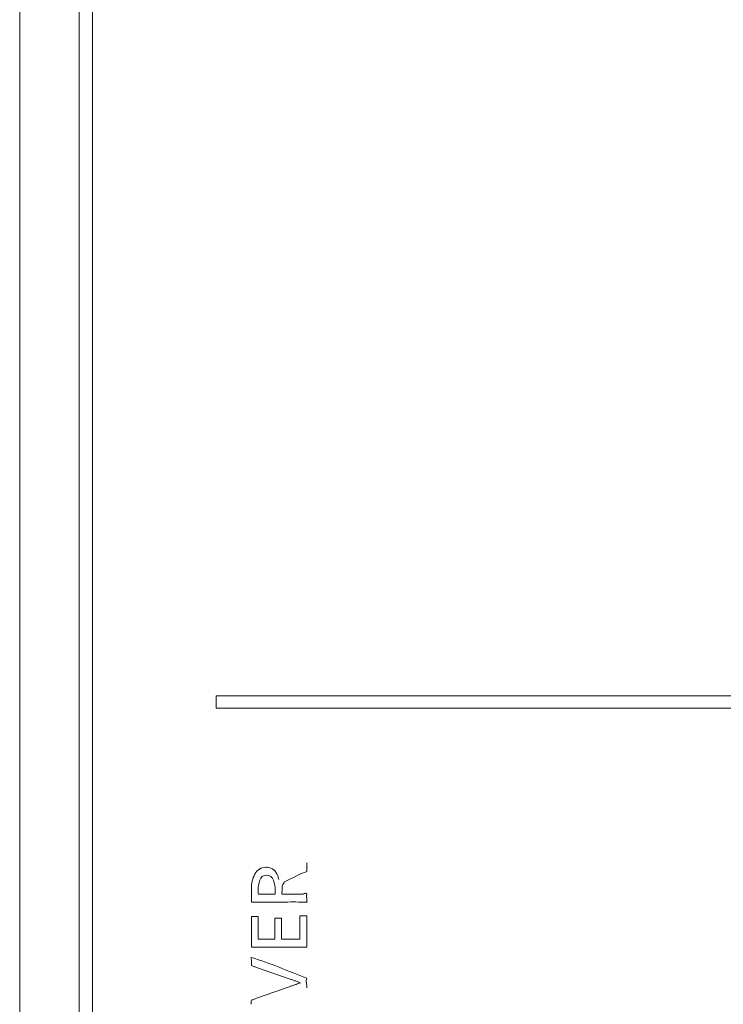
# Model space of a CAD drawing. Units: inches. Extents: x 39.2 to 97.1, y 20.2 to 75.4.
# Drawn here: x 78 to 79.1, y 72.3 to 73.8 of the extents above; entities that cross this region are included whole.
import ezdxf

# ---------------------------------------------------------------- set-up
doc = ezdxf.new("R2010")
doc.units = ezdxf.units.IN
doc.header["$MEASUREMENT"] = 0
doc.layers.add('1', color=7, linetype='Continuous')
doc.layers.add('203', color=7, linetype='Continuous')

msp = doc.modelspace()

# ---------------------------------------------------------------- linework, layer by layer
at = {"layer": '1', "color": 7, "linetype": 'Continuous', "lineweight": 18}
for p, q in [((77.9837, 64.3427), (77.9837, 74.6497)), ((78.0987, 64.3632), (78.0987, 74.6287))]:
    msp.add_line(p, q, dxfattribs=at)
at = {"layer": '203', "color": 7, "linetype": 'Continuous', "lineweight": 13}
for p, q in [((78.0777, 74.6187), (78.0777, 64.3605)), ((78.2936, 72.7435), (80.2031, 72.7435)), ((78.2936, 72.724), (78.2936, 72.7435)), ((80.2031, 72.724), (78.2936, 72.724)), ((78.3491, 72.4178), (78.3491, 72.4395)), ((78.3597, 72.4318), (78.3597, 72.4364)), ((78.381, 72.4305), (78.3868, 72.4305)), ((78.3868, 72.4305), (78.3868, 72.4364)), ((78.3973, 72.4313), (78.3973, 72.4342)), ((78.3679, 72.4178), (78.3491, 72.4178)), ((78.3491, 72.3473), (78.3491, 72.3954)), ((78.3491, 72.3954), (78.3597, 72.3954)), ((78.3597, 72.3954), (78.3597, 72.3598)), ((78.386, 72.3598), (78.386, 72.3929)), ((78.386, 72.3929), (78.3965, 72.3929)), ((78.3965, 72.3929), (78.3965, 72.3598)), ((78.4256, 72.3964), (78.4364, 72.3964)), ((78.4256, 72.3598), (78.4256, 72.3964)), ((78.4364, 72.3964), (78.4364, 72.3473)), ((78.3597, 72.3598), (78.386, 72.3598)), ((78.3965, 72.3598), (78.4256, 72.3598)), ((78.4364, 72.3473), (78.3491, 72.3473)), ((78.3586, 72.3147), (78.4101, 72.2966)), ((78.3586, 72.2671), (78.4101, 72.2851))]:
    msp.add_line(p, q, dxfattribs=at)
for centre, radius, start, end in [((78.372, 72.4536), 0.0195, 90, 153.3399), ((78.372, 72.4484), 0.0247, 82.4234, 90), ((78.3727, 72.4539), 0.0192, 72.6951, 82.4234), ((78.3734, 72.4561), 0.0169, 53.1458, 72.6951), ((78.3723, 72.4547), 0.0187, 35.4139, 53.1458), ((77.8038, 72.4415), 0.6338, 2.869, 3.505), ((78.4037, 72.4715), 0.0331, 350.7223, 2.869), ((78.4, 72.4395), 0.0509, 153.3399, 180), ((78.4126, 72.4364), 0.0529, 162.2952, 180), ((78.373, 72.4491), 0.0113, 90, 162.2952), ((78.373, 72.4486), 0.0118, 19.6608, 90), ((78.3389, 72.4364), 0.0479, 0, 19.6608), ((78.3677, 72.4514), 0.0243, 20.1962, 35.4139), ((78.3504, 72.445), 0.0428, 11.4987, 20.1962), ((78.4275, 72.41), 0.0478, 113.4541, 119.0404), ((78.3029, 72.6953), 0.2635, 293.6153, 296.935), ((78.4647, 72.377), 0.0936, 107.6116, 116.935), ((78.4745, 72.4342), 0.0771, 174.1519, 180), ((78.4102, 72.4408), 0.0125, 139.2454, 174.1519), ((78.4106, 72.4404), 0.0131, 119.0404, 139.2454), ((78.3668, 72.2817), 0.149, 88.6366, 92.7278), ((78.381, 72.8777), 0.4473, 268.6366, 270), ((78.4075, 72.2165), 0.2142, 88.6372, 92.7277), ((78.4279, 73.0737), 0.6432, 268.6372, 269.9998), ((78.4279, 72.4415), 0.011, 269.9998, 299.4676), ((78.4343, 72.4301), 0.00205, 10.2845, 119.4676), ((78.4913, 72.4272), 0.0551, 176.5569, 181.7221), ((78.2712, 72.4206), 0.1652, 359.9991, 1.7221), ((78.3679, 73.8557), 1.4379, 270, 271.3636), ((78.4136, 71.9393), 0.479, 87.272, 91.3636), ((78.4399, 72.4206), 0.00357, 179.9991, 209.5358), ((78.4362, 72.4185), 0.000659, 279.5449, 29.5358), ((78.3373, 72.3264), 0.0118, 359.9997, 20.3732), ((78.1473, 71.6974), 0.6649, 68.3173, 72.3373), ((78.3781, 72.3264), 0.029, 179.9997, 188.469), ((78.3401, 72.3208), 0.00944, 342.8683, 8.469), ((78.3742, 72.3795), 0.0664, 247.813, 252.1717), ((78.2928, 72.1266), 0.1993, 70.7192, 72.1717), ((72.3672, 57.1597), 16.3096, 68.15334, 68.3173), ((78.452, 72.2932), 0.0164, 162.9422, 189.0161), ((78.6526, 72.9888), 0.7334, 250.6915, 251.0901), ((78.0143, 73.4502), 1.2305, 288.7613, 288.9996), ((78.7718, 73.3369), 1.1014, 251.0901, 251.3555), ((78.8068, 71.1486), 1.2037, 108.7559, 108.9996), ((78.6993, 73.122), 0.8745, 251.3555, 251.592), ((78.709, 71.4367), 0.8995, 108.527, 108.7559), ((78.5473, 72.6652), 0.3932, 251.592, 252.1183), ((78.5242, 71.9881), 0.318, 107.8794, 108.527), ((78.3938, 72.284), 0.0426, 358.8479, 9.0161), ((78.3702, 72.2339), 0.0352, 109.2807, 117.6288), ((78.4851, 72.2568), 0.1362, 177.0535, 179.925), ((78.3486, 72.2752), 0.0115, 272.3991, 297.6288)]:
    msp.add_arc(centre, radius, start, end, dxfattribs=at)

doc.saveas('drawing.dxf')
